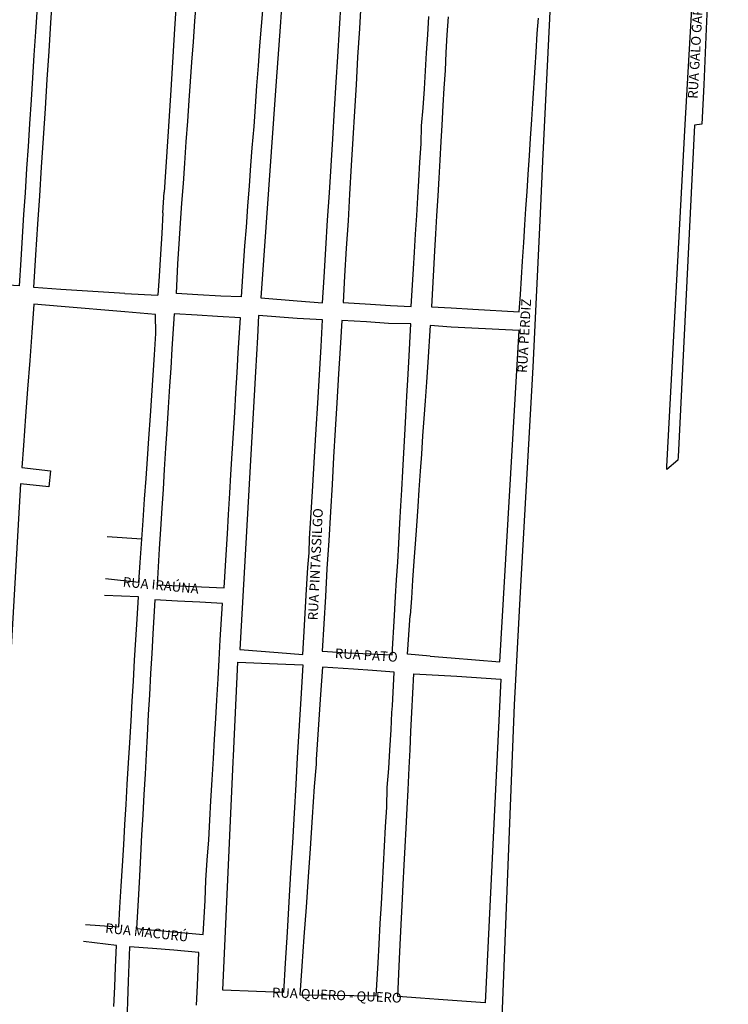
# Model space of a CAD drawing. Units: millimetres. Extents: x 49743 to 200510, y -140147 to -9139.
# Drawn here: x 69915 to 74129, y -32610 to -26755 of the extents above; entities that cross this region are included whole.
import ezdxf

# ---------------------------------------------------------------- set-up
doc = ezdxf.new("R2010")
doc.units = ezdxf.units.MM
doc.layers.add('sistema_viario_quadras', color=252, linetype='Continuous')
doc.layers.add('Texto', color=2, linetype='Continuous')

msp = doc.modelspace()

# ---------------------------------------------------------------- linework, layer by layer
at = {"layer": 'sistema_viario_quadras'}
for p, q in [((71487.6, -26470.3, 5.67), (71464.13, -26797.21, 5.67)), ((70100.69, -26773.15, 5.67), (70113.55, -26574.83, 5.67)), ((70018.16, -26683.88, 5.67), (70008.83, -26827.84, 5.67)), ((70843.5, -26689.2, 5.67), (70835.99, -26809.08, 5.67)), ((70956.57, -26764.41, 5.67), (70965.58, -26638.64, 5.67)), ((71360.5, -26677.54, 5.67), (71351.22, -26794.45, 5.67)), ((71817.49, -26809.06, 5.67), (71827.54, -26647.99, 5.67)), ((71943.23, -26662.6, 5.67), (71935.03, -26808.36, 5.67)), ((72341.52, -26845.63, 5.67), (72348.09, -26737.14, 5.67)), ((72462.34, -26738.23, 5.67), (72455.32, -26845.71, 5.67)), ((72993.09, -26837.35, 5.67), (72999.81, -26747.31, 5.67)), ((70089.66, -26943.28, 5.67), (70100.69, -26773.15, 5.67)), ((70835.99, -26809.08, 5.67), (70827.68, -26941.97, 5.67)), ((70947.98, -26886.23, 5.67), (70956.57, -26764.41, 5.67)), ((71351.22, -26794.45, 5.67), (71342.1, -26911.19, 5.67)), ((71464.13, -26797.21, 5.67), (71440.63, -27121.15, 5.67)), ((71807.08, -26975.64, 5.67), (71817.49, -26809.06, 5.67)), ((71935.03, -26808.36, 5.67), (71924.69, -26978.97, 5.67)), ((73997.55, -26809.7, 5.67), (73982.94, -27142.08, 5.67)), ((70008.83, -26827.84, 5.67), (69999.81, -26966.93, 5.67)), ((72335.03, -26953.02, 5.67), (72341.52, -26845.63, 5.67)), ((72455.32, -26845.71, 5.67), (72450.18, -26950.46, 5.67)), ((72987.01, -26947.84, 5.67), (72993.09, -26837.35, 5.67)), ((70939.38, -27008.05, 5.67), (70947.98, -26886.23, 5.67)), ((71342.1, -26911.19, 5.67), (71333.36, -27030.01, 5.67)), ((69999.81, -26966.93, 5.67), (69991.15, -27100.72, 5.67)), ((70078.72, -27111.96, 5.67), (70089.66, -26943.28, 5.67)), ((70827.68, -26941.97, 5.67), (70813.1, -27175.21, 5.67)), ((71797.59, -27127.69, 5.67), (71807.08, -26975.64, 5.67)), ((71924.69, -26978.97, 5.67), (71915.14, -27141.9, 5.67)), ((72328.54, -27060.25, 5.67), (72335.03, -26953.02, 5.67)), ((72450.18, -26950.46, 5.67), (72444.61, -27057.95, 5.67)), ((72980.94, -27040.5, 5.67), (72987.01, -26947.84, 5.67)), ((73873.31, -27378.88, 5.67), (73897.09, -26963.89, 5.67)), ((70931.24, -27123.34, 5.67), (70939.38, -27008.05, 5.67)), ((71333.36, -27030.01, 5.67), (71324.2, -27148.06, 5.67)), ((72966.96, -27253.86, 5.67), (72980.94, -27040.5, 5.67)), ((69991.15, -27100.72, 5.67), (69982.67, -27231.59, 5.67)), ((72322.15, -27165.92, 5.67), (72328.54, -27060.25, 5.67)), ((72444.61, -27057.95, 5.67), (72438.01, -27162.44, 5.67)), ((70067.58, -27283.93, 5.67), (70078.72, -27111.96, 5.67)), ((70923.28, -27236.27, 5.67), (70931.24, -27123.34, 5.67)), ((71324.2, -27148.06, 5.67), (71314.94, -27272.12, 5.67)), ((71787.48, -27289.7, 5.67), (71797.59, -27127.69, 5.67)), ((71915.14, -27141.9, 5.67), (71905.91, -27299.58, 5.67)), ((72438.01, -27162.44, 5.67), (72432.13, -27264.86, 5.67)), ((73982.94, -27142.08, 5.67), (73972.64, -27376.58, 5.67)), ((70813.1, -27175.21, 5.67), (70797.78, -27419.92, 5.67)), ((72315.31, -27278.74, 5.67), (72322.15, -27165.92, 5.67)), ((69982.67, -27231.59, 5.67), (69973.36, -27375.23, 5.67)), ((70914.62, -27358.96, 5.67), (70923.28, -27236.27, 5.67)), ((71314.94, -27272.12, 5.67), (71306.48, -27390.29, 5.67)), ((72304.71, -27385.6, 5.67), (72315.31, -27278.74, 5.67)), ((72432.13, -27264.86, 5.67), (72425.38, -27382.53, 5.67)), ((72960.72, -27348.95, 5.67), (72966.96, -27253.86, 5.67)), ((70056.12, -27460.56, 5.67), (70067.58, -27283.93, 5.67)), ((71776.56, -27464.61, 5.67), (71787.48, -27289.7, 5.67)), ((71905.91, -27299.58, 5.67), (71896.34, -27462.79, 5.67)), ((69973.36, -27375.23, 5.67), (69964.72, -27508.58, 5.67)), ((70905.9, -27482.43, 5.67), (70914.62, -27358.96, 5.67)), ((71306.48, -27390.29, 5.67), (71296.21, -27517.37, 5.67)), ((72302.37, -27492.68, 5.67), (72304.71, -27385.6, 5.67)), ((72425.38, -27382.53, 5.67), (72419.81, -27479.54, 5.67)), ((72953.34, -27461.65, 5.67), (72960.72, -27348.95, 5.67)), ((73763.95, -29412.88, 5.67), (73873.31, -27378.88, 5.67)), ((70797.78, -27419.92, 5.67), (70782.73, -27660.56, 5.67)), ((69964.72, -27508.58, 5.67), (69956.15, -27640.81, 5.67)), ((70044.92, -27633.16, 5.67), (70056.12, -27460.56, 5.67)), ((70896.94, -27609.52, 5.67), (70905.9, -27482.43, 5.67)), ((71766.62, -27623.78, 5.67), (71776.56, -27464.61, 5.67)), ((71896.34, -27462.79, 5.67), (71887.04, -27621.61, 5.67)), ((72295.7, -27602.93, 5.67), (72302.37, -27492.68, 5.67)), ((72419.81, -27479.54, 5.67), (72413.39, -27591.41, 5.67)), ((72946.74, -27562.3, 5.67), (72953.34, -27461.65, 5.67)), ((71296.21, -27517.37, 5.67), (71288.24, -27621.54, 5.67)), ((72939.01, -27674.98, 5.67), (72946.74, -27562.3, 5.67)), ((70033.92, -27802.93, 5.67), (70044.92, -27633.16, 5.67)), ((70888.45, -27729.91, 5.67), (70896.94, -27609.52, 5.67)), ((71288.24, -27621.54, 5.67), (71279.68, -27742.58, 5.67)), ((71756.53, -27785.35, 5.67), (71766.62, -27623.78, 5.67)), ((71887.04, -27621.61, 5.67), (71876.97, -27793.56, 5.67)), ((72289.05, -27712.74, 5.67), (72295.7, -27602.93, 5.67)), ((72413.39, -27591.41, 5.67), (72407.28, -27697.83, 5.67)), ((73024.38, -27595.71, 5.67), (73009.63, -27907.44, 5.67)), ((69956.15, -27640.81, 5.67), (69946.83, -27784.64, 5.67)), ((70782.73, -27660.56, 5.67), (70774.06, -27780.58, 5.67)), ((72932.61, -27777.83, 5.67), (72939.01, -27674.98, 5.67)), ((70880.2, -27846.73, 5.67), (70888.45, -27729.91, 5.67)), ((71279.68, -27742.58, 5.67), (71270.55, -27864.42, 5.67)), ((72283.04, -27812.01, 5.67), (72289.05, -27712.74, 5.67)), ((72407.28, -27697.83, 5.67), (72401.3, -27802.02, 5.67)), ((69946.83, -27784.64, 5.67), (69938.42, -27914.5, 5.67)), ((70022.95, -27972.1, 5.67), (70033.92, -27802.93, 5.67)), ((70765.64, -27903.31, 5.67), (70774.06, -27780.58, 5.67)), ((71746.44, -27946.98, 5.67), (71756.53, -27785.35, 5.67)), ((71876.97, -27793.56, 5.67), (71867.73, -27951.24, 5.67)), ((72401.3, -27802.02, 5.67), (72394.44, -27921.38, 5.67)), ((72925.96, -27879.28, 5.67), (72932.61, -27777.83, 5.67)), ((70871.88, -27964.68, 5.67), (70880.2, -27846.73, 5.67)), ((71270.55, -27864.42, 5.67), (71260.99, -27989.14, 5.67)), ((72276.53, -27919.66, 5.67), (72283.04, -27812.01, 5.67)), ((69938.42, -27914.5, 5.67), (69929.74, -28048.42, 5.67)), ((70765.64, -27903.31, 5.67), (70759.87, -28026.1, 5.67)), ((72269.84, -28030.29, 5.67), (72276.53, -27919.66, 5.67)), ((72394.44, -27921.38, 5.67), (72388.3, -28028.35, 5.67)), ((72919.67, -27975.17, 5.67), (72925.96, -27879.28, 5.67)), ((70011.2, -28153.27, 5.67), (70022.95, -27972.1, 5.67)), ((70863.22, -28087.38, 5.67), (70871.88, -27964.68, 5.67)), ((71735.81, -28117.05, 5.67), (71746.44, -27946.98, 5.67)), ((71867.73, -27951.24, 5.67), (71856.86, -28113.96, 5.67)), ((72912.72, -28081.23, 5.67), (72919.67, -27975.17, 5.67)), ((70759.87, -28026.1, 5.67), (70752.14, -28149.64, 5.67)), ((71260.99, -27989.14, 5.67), (71252.69, -28100.04, 5.67)), ((72263.41, -28138.24, 5.67), (72269.84, -28030.29, 5.67)), ((72388.3, -28028.35, 5.67), (72382.51, -28129.32, 5.67)), ((69929.74, -28048.42, 5.67), (69921, -28183.32, 5.67)), ((70855.08, -28207.77, 5.67), (70863.22, -28087.38, 5.67)), ((71252.69, -28100.04, 5.67), (71243.21, -28219.3, 5.67)), ((72905.49, -28191.46, 5.67), (72912.72, -28081.23, 5.67)), ((70752.14, -28149.64, 5.67), (70743.99, -28279.8, 5.67)), ((71725.28, -28285.71, 5.67), (71735.81, -28117.05, 5.67)), ((71856.86, -28113.96, 5.67), (71847.6, -28281.05, 5.67)), ((72257.39, -28236.01, 5.67), (72263.41, -28138.24, 5.67)), ((72382.51, -28129.32, 5.67), (72376, -28242.58, 5.67)), ((72899.04, -28289.93, 5.67), (72905.49, -28191.46, 5.67)), ((70743.99, -28279.8, 5.67), (70736.85, -28393.98, 5.67)), ((72892.51, -28389.63, 5.67), (72899.04, -28289.93, 5.67)), ((70540.6, -28383.61, 5.67), (70159.73, -28359.4, 5.67)), ((70540.6, -28383.61, 5.67), (70736.85, -28393.98, 5.67)), ((71111.03, -28399.01, 5.67), (70973.53, -28391.43, 5.67)), ((72000.57, -28446.93, 5.67), (72120.13, -28453.93, 5.67)), ((70539.99, -28493.31, 5.67), (70161.4, -28460.74, 5.67)), ((70722.13, -28508.76, 5.67), (70539.99, -28493.31, 5.67)), ((70725.46, -28620.91, 5.67), (70722.13, -28508.76, 5.67)), ((72480.99, -28468.79, 5.67), (72609.65, -28476.66, 5.67)), ((71091.33, -28520.29, 5.67), (70970.67, -28512.76, 5.67)), ((71335.63, -28514.58, 5.67), (71328.43, -28642.69, 5.67)), ((71564.75, -28531.7, 5.67), (71335.63, -28514.58, 5.67)), ((71830.78, -28545.02, 5.67), (71821.03, -28707.96, 5.67)), ((71977.79, -28552.71, 5.67), (71830.78, -28545.02, 5.67)), ((72109.11, -28561.17, 5.67), (71977.79, -28552.71, 5.67)), ((69987.77, -28614.44, 5.67), (69974.82, -28782.53, 5.67)), ((70716.71, -28748.83, 5.67), (70725.46, -28620.91, 5.67)), ((72357.1, -28572.87, 5.67), (72341.86, -28792.1, 5.67)), ((72481.47, -28582.9, 5.67), (72357.1, -28572.87, 5.67)), ((72603.97, -28588.9, 5.67), (72481.47, -28582.9, 5.67)), ((71328.43, -28642.69, 5.67), (71316.85, -28849.04, 5.67)), ((70820.31, -28713.25, 5.67), (70813.11, -28827.13, 5.67)), ((71208.16, -28853.94, 5.67), (71215.22, -28737.13, 5.67)), ((71697.23, -28867.01, 5.67), (71707.28, -28698.6, 5.67)), ((71821.03, -28707.96, 5.67), (71811.83, -28862.05, 5.67)), ((69974.82, -28782.53, 5.67), (69962.09, -28951.42, 5.67)), ((70708.43, -28869.88, 5.67), (70716.71, -28748.83, 5.67)), ((72222.89, -28897.62, 5.67), (72228.66, -28791.91, 5.67)), ((72341.86, -28792.1, 5.67), (72333.63, -28910.31, 5.67)), ((70813.11, -28827.13, 5.67), (70806.33, -28934.52, 5.67)), ((71200.7, -28977.06, 5.67), (71208.16, -28853.94, 5.67)), ((71811.83, -28862.05, 5.67), (71801.51, -29034.54, 5.67)), ((70700.22, -28989.86, 5.67), (70708.43, -28869.88, 5.67)), ((71687.21, -29034.92, 5.67), (71697.23, -28867.01, 5.67)), ((72217.56, -28994.76, 5.67), (72222.89, -28897.62, 5.67)), ((72333.63, -28910.31, 5.67), (72325.85, -29022.14, 5.67)), ((69962.09, -28951.42, 5.67), (69950.21, -29113.25, 5.67)), ((70806.33, -28934.52, 5.67), (70798.35, -29060.79, 5.67)), ((71193.76, -29091.8, 5.67), (71200.7, -28977.06, 5.67)), ((70691.95, -29110.67, 5.67), (70700.22, -28989.86, 5.67)), ((71677.98, -29189.59, 5.67), (71687.21, -29034.92, 5.67)), ((71801.51, -29034.54, 5.67), (71792, -29193.74, 5.67)), ((72211.13, -29112.34, 5.67), (72217.56, -28994.76, 5.67)), ((72325.85, -29022.14, 5.67), (72318.58, -29126.63, 5.67)), ((70798.35, -29060.79, 5.67), (70790.13, -29190.87, 5.67)), ((71186.39, -29213.54, 5.67), (71193.76, -29091.8, 5.67)), ((69950.21, -29113.25, 5.67), (69937.6, -29286.83, 5.67)), ((70682.71, -29245.66, 5.67), (70691.95, -29110.67, 5.67)), ((72204.94, -29225.54, 5.67), (72211.13, -29112.34, 5.67)), ((72318.58, -29126.63, 5.67), (72311.45, -29229.31, 5.67)), ((70790.13, -29190.87, 5.67), (70783.03, -29303.36, 5.67)), ((71179, -29335.74, 5.67), (71186.39, -29213.54, 5.67)), ((71668.16, -29354.23, 5.67), (71677.98, -29189.59, 5.67)), ((71792, -29193.74, 5.67), (71782.23, -29357.1, 5.67)), ((70674.38, -29367.59, 5.67), (70682.71, -29245.66, 5.67)), ((72199.22, -29329.97, 5.67), (72204.94, -29225.54, 5.67)), ((72311.45, -29229.31, 5.67), (72303.86, -29338.32, 5.67)), ((70783.03, -29303.36, 5.67), (70774.97, -29430.84, 5.67)), ((72193.16, -29440.65, 5.67), (72199.22, -29329.97, 5.67)), ((70666.45, -29483.29, 5.67), (70674.38, -29367.59, 5.67)), ((71171.54, -29459.07, 5.67), (71179, -29335.74, 5.67)), ((71657.87, -29526.68, 5.67), (71668.16, -29354.23, 5.67)), ((71782.23, -29357.1, 5.67), (71772.51, -29519.72, 5.67)), ((72303.86, -29338.32, 5.67), (72296.78, -29440.23, 5.67)), ((70097.44, -29437.55, 5.67), (70088.15, -29532.16, 5.67)), ((70774.97, -29430.84, 5.67), (70767.64, -29546.75, 5.67)), ((72187.14, -29550.64, 5.67), (72193.16, -29440.65, 5.67)), ((72296.78, -29440.23, 5.67), (72289.13, -29549.97, 5.67)), ((70658.09, -29605.51, 5.67), (70666.45, -29483.29, 5.67)), ((71164.8, -29570.31, 5.67), (71171.54, -29459.07, 5.67)), ((70767.64, -29546.75, 5.67), (70760.44, -29660.86, 5.67)), ((71648.24, -29688.06, 5.67), (71657.87, -29526.68, 5.67)), ((71772.51, -29519.72, 5.67), (71762.8, -29682.19, 5.67)), ((72181.96, -29645.31, 5.67), (72187.14, -29550.64, 5.67)), ((72289.13, -29549.97, 5.67), (72282.22, -29649.36, 5.67)), ((70649.3, -29733.99, 5.67), (70658.09, -29605.51, 5.67)), ((71157.07, -29698.14, 5.67), (71164.8, -29570.31, 5.67)), ((70760.44, -29660.86, 5.67), (70752.66, -29783.92, 5.67)), ((71762.8, -29682.19, 5.67), (71752.67, -29851.66, 5.67)), ((72176.27, -29749.21, 5.67), (72181.96, -29645.31, 5.67)), ((72282.22, -29649.36, 5.67), (72274.13, -29765.67, 5.67)), ((70641.81, -29843.42, 5.67), (70649.3, -29733.99, 5.67)), ((71150.11, -29813.24, 5.67), (71157.07, -29698.14, 5.67)), ((71639.15, -29840.44, 5.67), (71648.24, -29688.06, 5.67)), ((70752.66, -29783.92, 5.67), (70745.19, -29902.3, 5.67)), ((72169.13, -29869.6, 5.67), (72176.27, -29749.21, 5.67)), ((72274.13, -29765.67, 5.67), (72266.8, -29871.08, 5.67)), ((70641.81, -29843.42, 5.67), (70434.48, -29829.65, 5.67)), ((70632.28, -29982.83, 5.67), (70641.81, -29843.42, 5.67)), ((71142.57, -29937.71, 5.67), (71150.11, -29813.24, 5.67)), ((71635.62, -29926, 5.67), (71639.15, -29840.44, 5.67)), ((71752.67, -29851.66, 5.67), (71742.6, -30020.09, 5.67)), ((70745.19, -29902.3, 5.67), (70731.66, -30116.35, 5.67)), ((72163.01, -29981.6, 5.67), (72169.13, -29869.6, 5.67)), ((72266.8, -29871.08, 5.67), (72259.52, -29975.72, 5.67)), ((71628.87, -30012.79, 5.67), (71635.62, -29926, 5.67)), ((72259.52, -29975.72, 5.67), (72251.75, -30087.42, 5.67)), ((71619.08, -30176.84, 5.67), (71628.87, -30012.79, 5.67)), ((71742.6, -30020.09, 5.67), (71732.77, -30184.47, 5.67)), ((72156.4, -30086.13, 5.67), (72163.01, -29981.6, 5.67)), ((72150.41, -30184.88, 5.67), (72156.4, -30086.13, 5.67)), ((72251.75, -30087.42, 5.67), (72244.21, -30195.81, 5.67)), ((70731.66, -30116.35, 5.67), (70862.45, -30121.01, 5.67)), ((70862.45, -30121.01, 5.67), (70995.65, -30127.64, 5.67)), ((70621.09, -30187.33, 5.67), (70420.02, -30179.94, 5.67)), ((70613.17, -30320.42, 5.67), (70621.09, -30187.33, 5.67)), ((71608.27, -30357.92, 5.67), (71619.08, -30176.84, 5.67)), ((72143.5, -30298.9, 5.67), (72150.41, -30184.88, 5.67)), ((72244.21, -30195.81, 5.67), (72237.05, -30298.13, 5.67)), ((70986.28, -30219.85, 5.67), (70852.79, -30212.79, 5.67)), ((71120.11, -30226.94, 5.67), (70986.28, -30219.85, 5.67)), ((71107.65, -30443.75, 5.67), (71120.11, -30226.94, 5.67)), ((70605.92, -30442.27, 5.67), (70613.17, -30320.42, 5.67)), ((70598.64, -30564.6, 5.67), (70605.92, -30442.27, 5.67)), ((70706.5, -30407.92, 5.67), (70700.01, -30524.94, 5.67)), ((71100.92, -30560.83, 5.67), (71107.65, -30443.75, 5.67)), ((70700.01, -30524.94, 5.67), (70693.5, -30642.22, 5.67)), ((71094.35, -30674.94, 5.67), (71100.92, -30560.83, 5.67)), ((71868.12, -30519.22, 5.67), (72000.31, -30525.82, 5.67)), ((72355.94, -30539.92, 5.67), (72480.44, -30549.88, 5.67)), ((70591.27, -30688.43, 5.67), (70598.64, -30564.6, 5.67)), ((71186.88, -31132.04, 5.67), (71212.12, -30575.42, 5.67)), ((71212.12, -30575.42, 5.67), (71447.52, -30584.84, 5.67)), ((72013.57, -30625.91, 5.67), (71899.45, -30618.24, 5.67)), ((70693.5, -30642.22, 5.67), (70686.43, -30769.52, 5.67)), ((71087.05, -30802.09, 5.67), (71094.35, -30674.94, 5.67)), ((72142.4, -30634.58, 5.67), (72013.57, -30625.91, 5.67)), ((72131.27, -30835.58, 5.67), (72142.4, -30634.58, 5.67)), ((72247.67, -30874.17, 5.67), (72259.2, -30644.15, 5.67)), ((72259.2, -30644.15, 5.67), (72514.76, -30659.63, 5.67)), ((70584.13, -30808.25, 5.67), (70591.27, -30688.43, 5.67)), ((70686.43, -30769.52, 5.67), (70679.91, -30887, 5.67)), ((71588.67, -30760.82, 5.67), (71566.11, -31145.45, 5.67)), ((71704.91, -30768.17, 5.67), (71678.27, -31155.05, 5.67)), ((70577.27, -30923.67, 5.67), (70584.13, -30808.25, 5.67)), ((71080.81, -30910.63, 5.67), (71087.05, -30802.09, 5.67)), ((72129.07, -30875.42, 5.67), (72131.27, -30835.58, 5.67)), ((70679.91, -30887, 5.67), (70673.04, -31010.8, 5.67)), ((71073.69, -31034.41, 5.67), (71080.81, -30910.63, 5.67)), ((72123.37, -30978.25, 5.67), (72129.07, -30875.42, 5.67)), ((72241.95, -30988.44, 5.67), (72247.67, -30874.17, 5.67)), ((70569.43, -31055.35, 5.67), (70577.27, -30923.67, 5.67)), ((70673.04, -31010.8, 5.67), (70666.87, -31121.83, 5.67)), ((72116.7, -31098.82, 5.67), (72123.37, -30978.25, 5.67)), ((72236.5, -31097.47, 5.67), (72241.95, -30988.44, 5.67)), ((70562.38, -31173.73, 5.67), (70569.43, -31055.35, 5.67)), ((71067.17, -31147.92, 5.67), (71073.69, -31034.41, 5.67)), ((70666.87, -31121.83, 5.67), (70660.2, -31242, 5.67)), ((71185.24, -31168.28, 5.67), (71186.88, -31132.04, 5.67)), ((71566.11, -31145.45, 5.67), (71563.94, -31182.38, 5.67)), ((72110.22, -31208.49, 5.67), (72116.7, -31098.82, 5.67)), ((72231.19, -31203.22, 5.67), (72236.5, -31097.47, 5.67)), ((70554.68, -31303.19, 5.67), (70562.38, -31173.73, 5.67)), ((71059.8, -31276.18, 5.67), (71067.17, -31147.92, 5.67)), ((71563.94, -31182.38, 5.67), (71556.87, -31302.85, 5.67)), ((71678, -31181.29, 5.67), (71667.19, -31315.81, 5.67)), ((71678.27, -31155.05, 5.67), (71678, -31181.29, 5.67)), ((72224.65, -31333.9, 5.67), (72231.19, -31203.22, 5.67)), ((70660.2, -31242, 5.67), (70653.49, -31363.04, 5.67)), ((72101.35, -31321.21, 5.67), (72110.22, -31208.49, 5.67)), ((70547.57, -31422.48, 5.67), (70554.68, -31303.19, 5.67)), ((71052.67, -31400.06, 5.67), (71059.8, -31276.18, 5.67)), ((71556.87, -31302.85, 5.67), (71546.82, -31474.3, 5.67)), ((71667.19, -31315.81, 5.67), (71654.63, -31498.24, 5.67)), ((72097.9, -31438.27, 5.67), (72101.35, -31321.21, 5.67)), ((70653.49, -31363.04, 5.67), (70646.84, -31482.94, 5.67)), ((72219.07, -31445.25, 5.67), (72224.65, -31333.9, 5.67)), ((70540.53, -31540.92, 5.67), (70547.57, -31422.48, 5.67)), ((71046.07, -31514.94, 5.67), (71052.67, -31400.06, 5.67)), ((72091.45, -31554.74, 5.67), (72097.9, -31438.27, 5.67)), ((70646.84, -31482.94, 5.67), (70640.17, -31602.97, 5.67)), ((71546.82, -31474.3, 5.67), (71536.49, -31650.3, 5.67)), ((72213.18, -31562.78, 5.67), (72219.07, -31445.25, 5.67)), ((70533.3, -31662.42, 5.67), (70540.53, -31540.92, 5.67)), ((71039.36, -31631.8, 5.67), (71046.07, -31514.94, 5.67)), ((71654.63, -31498.24, 5.67), (71641.89, -31683.15, 5.67)), ((72085.05, -31670.24, 5.67), (72091.45, -31554.74, 5.67)), ((70640.17, -31602.97, 5.67), (70633.3, -31726.63, 5.67)), ((72207.61, -31674.16, 5.67), (72213.18, -31562.78, 5.67)), ((70525.95, -31785.97, 5.67), (70533.3, -31662.42, 5.67)), ((71029.84, -31753.35, 5.67), (71039.36, -31631.8, 5.67)), ((71536.49, -31650.3, 5.67), (71526.07, -31827.97, 5.67)), ((72072.31, -31900.45, 5.67), (72085.05, -31670.24, 5.67)), ((70633.3, -31726.63, 5.67), (70626.51, -31849.05, 5.67)), ((71641.89, -31683.15, 5.67), (71630.25, -31852.14, 5.67)), ((72202.12, -31783.65, 5.67), (72207.61, -31674.16, 5.67)), ((70518.73, -31907.19, 5.67), (70525.95, -31785.97, 5.67)), ((71022.49, -31872.55, 5.67), (71029.84, -31753.35, 5.67)), ((72196.45, -31896.81, 5.67), (72202.12, -31783.65, 5.67)), ((70626.51, -31849.05, 5.67), (70620.53, -31956.82, 5.67)), ((71526.07, -31827.97, 5.67), (71515.89, -32001.39, 5.67)), ((70511.16, -32034.35, 5.67), (70518.73, -31907.19, 5.67)), ((71018.56, -31993.56, 5.67), (71022.49, -31872.55, 5.67)), ((71630.25, -31852.14, 5.67), (71617.87, -32031.87, 5.67)), ((72066.07, -32013.19, 5.67), (72072.31, -31900.45, 5.67)), ((72190.12, -32023.18, 5.67), (72196.45, -31896.81, 5.67)), ((71515.89, -32001.39, 5.67), (71505.3, -32181.91, 5.67)), ((72059.64, -32129.16, 5.67), (72066.07, -32013.19, 5.67)), ((72184.5, -32135.49, 5.67), (72190.12, -32023.18, 5.67)), ((71617.87, -32031.87, 5.67), (71605.71, -32208.41, 5.67)), ((72052.87, -32251.47, 5.67), (72059.64, -32129.16, 5.67)), ((72178.42, -32256.66, 5.67), (72184.5, -32135.49, 5.67)), ((70740.29, -32170.81, 5.67), (70875.24, -32183.33, 5.67)), ((71505.3, -32181.91, 5.67), (71494.52, -32365.65, 5.67)), ((71605.71, -32208.41, 5.67), (71593.73, -32382.42, 5.67)), ((72046.65, -32363.69, 5.67), (72052.87, -32251.47, 5.67)), ((72174.25, -32340, 5.67), (72178.42, -32256.66, 5.67)), ((70567.55, -32268.02, 5.67), (70560.39, -32475.15, 5.67)), ((70705.67, -32279.08, 5.67), (70567.55, -32268.02, 5.67)), ((70830.95, -32289.12, 5.67), (70705.67, -32279.08, 5.67)), ((70480.2, -32505.71, 5.67), (70484.9, -32389.42, 5.67)), ((70560.39, -32475.15, 5.67), (70556.39, -32590.9, 5.67)), ((70475.41, -32623.79, 5.67), (70480.2, -32505.71, 5.67)), ((70966.23, -32614.32, 5.67), (70971.52, -32498.64, 5.67)), ((70556.39, -32590.9, 5.67), (70552.01, -32717.83, 5.67)), ((71761.11, -32556.65, 5.67), (71901.97, -32558.2, 5.67)), ((72405.88, -32580.98, 5.67), (72298.63, -32573.35, 5.67))]:
    msp.add_line(p, q, dxfattribs=at)
at = {"layer": 'sistema_viario_quadras', "elevation": 5.67}
for points in [[(73407.73, -26562.69), (73075.86, -26543.57), (73024.38, -27595.71)], [(73897.09, -26963.89), (73918.73, -26586.26), (73739.91, -26578)], [(74129.46, -26597.09), (74007.21, -26589.73), (73997.55, -26809.7)], [(71440.63, -27121.15), (71348.34, -28410.01), (71565.2, -28426.5)], [(73972.64, -27376.58), (73928.68, -27383.17), (73830.34, -29355.24)], [(73009.63, -27907.44), (72966.4, -28820.78), (72892.24, -30160.08)], [(70159.73, -28359.4), (69998.56, -28348.21), (70011.2, -28153.27)], [(69921, -28183.32), (69910.94, -28338.65), (69704.33, -28325.9)], [(70973.53, -28391.43), (70846.88, -28384.1), (70855.08, -28207.77)], [(71243.21, -28219.3), (71231.67, -28403.2), (71111.03, -28399.01)], [(72120.13, -28453.93), (72243.76, -28461.16), (72257.39, -28236.01)], [(72376, -28242.58), (72363.39, -28462.21), (72480.99, -28468.79)], [(71565.2, -28426.5), (71715.74, -28438.49), (71725.28, -28285.71)], [(71847.6, -28281.05), (71839.24, -28437.49), (72000.57, -28446.93)], [(72609.65, -28476.66), (72885.74, -28492.86), (72892.51, -28389.63)], [(70161.4, -28460.74), (69998.61, -28446.62), (69987.77, -28614.44)], [(70970.67, -28512.76), (70833.51, -28504.21), (70820.31, -28713.25)], [(71215.22, -28737.13), (71227.83, -28528.81), (71091.33, -28520.29)], [(71707.28, -28698.6), (71716.72, -28540.4), (71564.75, -28531.7)], [(72228.66, -28791.91), (72241.1, -28564.62), (72109.11, -28561.17)], [(72480.44, -30549.88), (72769.82, -30573.01), (72885.36, -28604.35), (72603.97, -28588.9)], [(71316.85, -28849.04), (71224.2, -30499.7), (71453.13, -30517.87)], [(69937.6, -29286.83), (69928.08, -29418.01), (70097.44, -29437.55)], [(73830.34, -29355.24), (73829.38, -29374.46), (73763.03, -29429.99), (73763.95, -29412.88)], [(70088.15, -29532.16), (69920.16, -29515.23), (69817.05, -31320.35), (69729.1, -31310.66), (69827.05, -29508.28), (69632.55, -29488.7)], [(70995.65, -30127.64), (71130.67, -30134.36), (71142.57, -29937.71)], [(70424.48, -30078.31), (70624.29, -30099.47), (70632.28, -29982.83)], [(70852.79, -30212.79), (70717.74, -30205.65), (70706.5, -30407.92)], [(71732.77, -30184.47), (71713.31, -30510.04), (71868.12, -30519.22)], [(72892.24, -30160.08), (72855.16, -30829.7), (72767.96, -33039.85), (72661.35, -35135.48), (72574.14, -36988.96), (72553.62, -37360.31)], [(72000.31, -30525.82), (72129.36, -30532.27), (72143.5, -30298.9)], [(72355.94, -30539.92), (72221.6, -30528.43), (72237.05, -30298.13)], [(71453.13, -30517.87), (71598.04, -30529.38), (71608.27, -30357.92)], [(71447.52, -30584.84), (71598.64, -30590.89), (71588.67, -30760.82)], [(71899.45, -30618.24), (71716.1, -30605.91), (71704.91, -30768.17)], [(72514.76, -30659.63), (72777.46, -30677.68), (72683.17, -32600.72), (72405.88, -32580.98)], [(71324.19, -32532.96), (71123.74, -32524.99), (71185.24, -31168.28)], [(70620.53, -31956.82), (70609.33, -32158.66), (70740.29, -32170.81)], [(70875.24, -32183.33), (71006.95, -32195.54), (71018.56, -31993.56)], [(70307.11, -32134.76), (70504.32, -32149.14), (70511.16, -32034.35)], [(70484.9, -32389.42), (70490.1, -32261.28), (70293.47, -32236.61)], [(70971.52, -32498.64), (70980.53, -32301.1), (70830.95, -32289.12)], [(71494.52, -32365.65), (71484.34, -32539.32), (71324.19, -32532.96)], [(71901.97, -32558.2), (72035.8, -32559.68), (72046.65, -32363.69)], [(72298.63, -32573.35), (72163.05, -32563.7), (72174.25, -32340)], [(71593.73, -32382.42), (71581.86, -32554.67), (71761.11, -32556.65)]]:
    msp.add_lwpolyline(points, dxfattribs=at)

# ---------------------------------------------------------------- texts
at = {"layer": 'Texto'}
for s, height, rotation, p in [('RUA GALO GARNIZÉ', 57.4992, 86.731908, (73945.98, -27227.04, -473.49)), ('RUA PERDIZ', 57.499, 86.731908, (72931.82, -28857.25, -473.49)), ('RUA PINTASSILGO', 57.4992, 87.281285, (71686.96, -30327.94, -473.49)), ('RUA IRAÚNA', 57.499, 354.573125, (70525.97, -30125.9, -473.49)), ('RUA PATO', 57.499, 356.485274, (71787.96, -30551.01, -473.49)), ('RUA MACURÚ', 57.499, 353.852456, (70421.24, -32184.2, -473.49)), ('RUA QUERO - QUERO', 57.4992, 357.559995, (71414.25, -32567.84, -473.49))]:
    msp.add_text(s, height=height, rotation=rotation, dxfattribs=at).set_placement(p)

doc.saveas('drawing.dxf')
